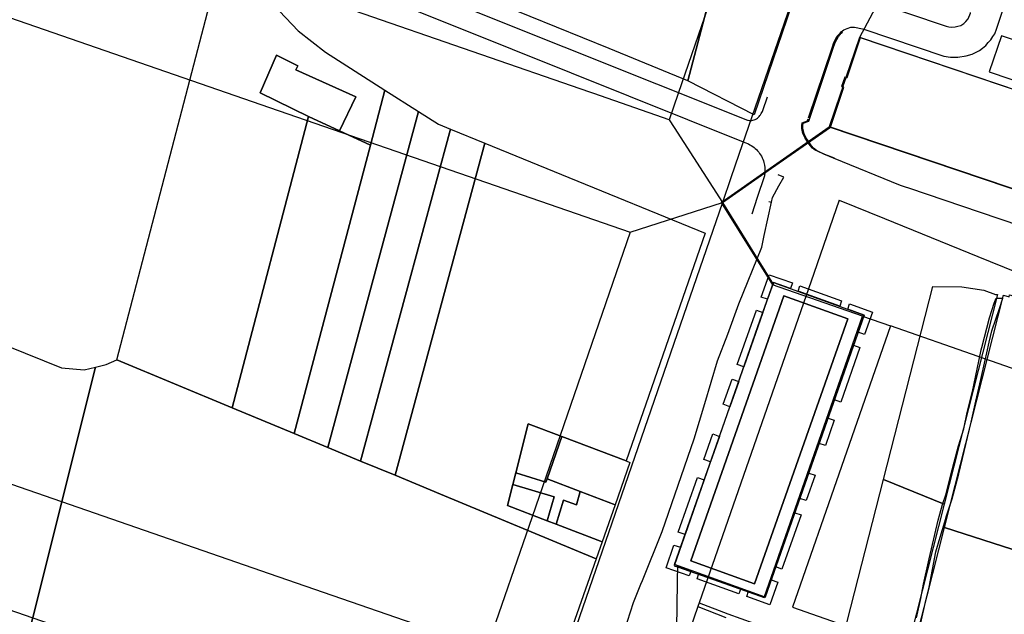
# Model space of a CAD drawing. Extents: x 727736 to 730432, y 4372700 to 4374764.
# Drawn here: x 729047 to 729212, y 4372864 to 4372964 of the extents above; entities that cross this region are included whole.
import ezdxf

# ---------------------------------------------------------------- set-up
doc = ezdxf.new("R2010")
doc.units = 0
doc.header["$MEASUREMENT"] = 0
for name, color, linetype in [('030310', 3, 'CONTINUOUS'), ('060202', 1, 'CONTINUOUS'), ('060402', 1, 'CONTINUOUS'), ('110100', 1, 'CONTINUOUS'), ('110302', 1, 'CONTINUOUS'), ('111600', 1, 'CONTINUOUS'), ('111603', 1, 'CONTINUOUS'), ('160101', 3, 'CONTINUOUS'), ('160306', 3, 'CONTINUOUS'), ('Manzanas', 7, 'CONTINUOUS'), ('Parcelas_Urbana', 7, 'CONTINUOUS'), ('Subparcelas_Urbana', 7, 'CONTINUOUS')]:
    doc.layers.add(name, color=color, linetype=linetype)

msp = doc.modelspace()

# ---------------------------------------------------------------- linework, layer by layer
at = {"layer": '030310'}
for points in [[(729208.391, 4372908.792), (729208.481, 4372909.192), (729209.781, 4372914.202), (729210.561, 4372916.662), (729210.901, 4372917.472), (729211.981, 4372917.512)], [(729209.311, 4372908.312), (729209.741, 4372910.112), (729210.151, 4372911.982), (729210.821, 4372913.942), (729211.411, 4372915.572), (729211.981, 4372917.512)], [(729197.511, 4372863.832), (729198.241, 4372867.062), (729198.671, 4372869.442), (729199.651, 4372873.702), (729201.171, 4372880.212), (729201.451, 4372881.222), (729201.911, 4372882.822), (729202.501, 4372884.622), (729203.201, 4372887.602), (729203.821, 4372889.942), (729204.581, 4372892.702), (729205.471, 4372895.562), (729206.011, 4372898.312), (729206.931, 4372901.842), (729207.691, 4372905.582), (729208.391, 4372908.792)], [(729198.241, 4372862.962), (729199.111, 4372866.752), (729199.641, 4372868.982), (729200.741, 4372874.872), (729201.501, 4372877.372), (729202.261, 4372879.952), (729202.541, 4372880.952), (729203.511, 4372883.782), (729204.631, 4372888.022), (729206.681, 4372896.662), (729207.491, 4372900.192), (729208.291, 4372903.862), (729209.021, 4372907.092), (729209.311, 4372908.312)], [(729160.861, 4372865.742), (729165.521, 4372863.892)], [(729161.071, 4372866.342), (729165.881, 4372864.492), (729170.211, 4372862.922)]]:
    msp.add_lwpolyline(points, dxfattribs=at)
at = {"layer": '060202'}
for points in [[(729174.41, 4372936.33), (729175.24, 4372937.82), (729174.3, 4372938.22)], [(729173.17, 4372933.6), (729173.34, 4372934.41), (729174.41, 4372936.33)], [(729171.98, 4372928.01), (729173.17, 4372933.6)], [(729184.551, 4372933.952), (729180.841, 4372923.282)], [(729184.551, 4372933.952), (729192.161, 4372930.892), (729207.791, 4372924.492), (729222.861, 4372918.402), (729233.931, 4372913.642)], [(729151.55, 4372870.11), (729154.84, 4372878.33), (729160.24, 4372893.85), (729162.02, 4372899.82), (729164.11, 4372906.99), (729165.88, 4372911.44), (729167.7, 4372916.53), (729171.56, 4372926.07), (729171.98, 4372928.01)], [(729180.841, 4372923.282), (729180.271, 4372921.652)], [(729180.271, 4372921.652), (729161.071, 4372866.342)], [(729144.04, 4372848.75), (729145.02, 4372851.48), (729145.93, 4372855.97), (729148.02, 4372860.14), (729150.07, 4372866.39), (729151.3, 4372869.48)], [(729151.3, 4372869.48), (729151.55, 4372870.11)], [(729160.861, 4372865.742), (729159.491, 4372861.792)], [(729161.071, 4372866.342), (729160.861, 4372865.742)]]:
    msp.add_lwpolyline(points, dxfattribs=at)
at = {"layer": '060402'}
msp.add_lwpolyline([(729172.74, 4372933.74), (729173.17, 4372933.6)], dxfattribs=at)
at = {"layer": '110100'}
for points in [[(729215.544, 4373080.285), (729167.73, 4372941.593), (729166.393, 4372937.714), (729164.95, 4372933.527)], [(729164.95, 4372933.527), (729131.13, 4372835.427)], [(728931.683, 4372904.57), (729088.995, 4372850.034), (729131.13, 4372835.427)]]:
    msp.add_lwpolyline(points, dxfattribs=at)
at = {"layer": '110302'}
for points in [[(729256.884, 4373240.085), (729243.065, 4373200), (729157.511, 4372951.837), (729156.003, 4372947.461)], [(728962.574, 4372993.349), (729088.995, 4372949.522), (729149.484, 4372928.553)], [(729156.003, 4372947.461), (729143.378, 4372951.837), (729142.701, 4372952.072), (729083.503, 4372972.594)], [(729149.484, 4372928.553), (729133.022, 4372880.8), (729125.366, 4372858.593), (729088.995, 4372871.202), (728938.256, 4372923.459)]]:
    msp.add_lwpolyline(points, dxfattribs=at)
at = {"layer": '110302', "color": 10}
for points in [[(729187.941, 4372961.282), (729185.671, 4372954.552), (729185.501, 4372954.592), (729184.961, 4372953.032), (729185.151, 4372952.972), (729184.778, 4372951.869), (729182.881, 4372946.262)], [(729247.321, 4372924.482), (729249.591, 4372931.182), (729249.761, 4372931.122), (729250.291, 4372932.672), (729250.081, 4372932.742), (729252.391, 4372939.452), (729215.731, 4372951.869), (729187.941, 4372961.282)], [(729182.881, 4372946.262), (729247.321, 4372924.482)], [(729173.338, 4372919.752), (729171.261, 4372913.795), (729156.881, 4372872.538), (729157.402, 4372872.356)], [(729188.441, 4372914.472), (729173.338, 4372919.752)], [(729157.402, 4372872.356), (729164.433, 4372869.898), (729171.985, 4372867.258), (729186.37, 4372908.529), (729188.441, 4372914.472)]]:
    msp.add_lwpolyline(points, dxfattribs=at)
at = {"layer": '111600', "color": 10}
for points in [[(729193.161, 4372912.822), (729176.705, 4372865.608), (729195.045, 4372859.196), (729221.425, 4372849.974)], [(729237.31, 4372897.388), (729193.161, 4372912.822)]]:
    msp.add_lwpolyline(points, dxfattribs=at)
at = {"layer": '111603', "color": 10}
for points in [[(729192.711, 4372970.202), (729187.941, 4372961.282)], [(729164.751, 4372933.559), (729172.997, 4372939.337), (729182.881, 4372946.262)], [(729164.751, 4372933.559), (729173.338, 4372919.752)], [(729188.441, 4372914.472), (729193.161, 4372912.822)], [(729157.402, 4372872.356), (729157.372, 4372870.214), (729157.366, 4372869.756), (729156.723, 4372823.469)]]:
    msp.add_lwpolyline(points, dxfattribs=at)
at = {"layer": '111603'}
for points in [[(729156.003, 4372947.461), (729156.844, 4372946.151), (729164.95, 4372933.527)], [(729164.95, 4372933.527), (729173.196, 4372939.305), (729183.08, 4372946.23)], [(729149.484, 4372928.553), (729164.95, 4372933.527)], [(729164.95, 4372933.527), (729173.537, 4372919.72)]]:
    msp.add_lwpolyline(points, dxfattribs=at)
at = {"layer": '160101'}
for points in [[(729211.331, 4372963.842), (729212.111, 4372966.162), (729214.431, 4372972.942), (729219.601, 4372988.312), (729228.531, 4373014.642), (729247.941, 4373071.592)], [(729058.41, 4372991.67), (729123.08, 4372965.81), (729169.17, 4372947.38), (729169.3, 4372947.36), (729169.5, 4372947.34), (729169.66, 4372947.34)], [(729056.79, 4372988.48), (729120.04, 4372963.14), (729168.73, 4372943.62)], [(729191.021, 4372967.042), (729202.001, 4372963.312), (729202.521, 4372963.142), (729202.931, 4372963.052), (729203.391, 4372963.012), (729203.991, 4372963.032), (729204.451, 4372963.162), (729204.961, 4372963.272), (729205.471, 4372963.612), (729205.811, 4372963.942), (729206.171, 4372964.392), (729206.571, 4372965.332), (729206.611, 4372965.452)], [(729184.911, 4372962.182), (729185.311, 4372962.532), (729185.911, 4372962.782), (729186.501, 4372962.982), (729187.141, 4372963.002), (729188.471, 4372962.732), (729188.681, 4372962.662)], [(729188.681, 4372962.662), (729202.111, 4372958.112), (729203.231, 4372957.962), (729204.471, 4372957.972), (729205.841, 4372958.172), (729206.861, 4372958.452), (729208.101, 4372959.092), (729208.591, 4372959.472), (729209.141, 4372959.932), (729209.561, 4372960.432), (729209.971, 4372960.882), (729210.351, 4372961.412), (729210.651, 4372961.902), (729210.931, 4372962.652), (729211.331, 4372963.842)], [(729179.411, 4372947.772), (729183.361, 4372959.502), (729183.661, 4372960.432), (729184.211, 4372961.462), (729184.691, 4372961.992), (729184.911, 4372962.182)], [(729179.61, 4372947.74), (729183.56, 4372959.47), (729183.86, 4372960.4), (729184.41, 4372961.43), (729184.89, 4372961.96), (729185.11, 4372962.15)], [(729169.66, 4372947.34), (729169.7, 4372947.34), (729169.89, 4372947.35), (729170.09, 4372947.38), (729170.28, 4372947.42), (729170.48, 4372947.51), (729170.66, 4372947.61), (729170.82, 4372947.73), (729170.98, 4372947.85), (729171.12, 4372947.99), (729171.25, 4372948.14), (729171.37, 4372948.3), (729171.48, 4372948.47), (729171.58, 4372948.64), (729171.66, 4372948.82), (729171.72, 4372949.01), (729172.53, 4372951.32)], [(729183.591, 4372941.002), (729181.961, 4372941.672), (729181.021, 4372942.092), (729180.541, 4372942.342), (729180.071, 4372942.702), (729179.701, 4372943.122), (729179.241, 4372943.762), (729178.771, 4372944.482), (729178.471, 4372945.132), (729178.271, 4372945.972), (729178.271, 4372946.442), (729178.321, 4372946.912), (729179.241, 4372947.252), (729179.361, 4372947.592)], [(729183.79, 4372940.97), (729182.16, 4372941.64), (729181.22, 4372942.06), (729180.74, 4372942.31), (729180.27, 4372942.67), (729179.9, 4372943.09), (729179.44, 4372943.73), (729178.97, 4372944.45), (729178.67, 4372945.1), (729178.47, 4372945.94), (729178.47, 4372946.41), (729178.52, 4372946.88), (729179.44, 4372947.22), (729179.56, 4372947.56)], [(729179.56, 4372947.56), (729179.61, 4372947.74)], [(729168.73, 4372943.62), (729169.33, 4372943.38), (729169.57, 4372943.26), (729169.81, 4372943.12), (729170.04, 4372942.96), (729170.27, 4372942.8), (729170.48, 4372942.62), (729170.68, 4372942.43), (729170.87, 4372942.23), (729171.05, 4372942.01), (729171.21, 4372941.79), (729171.37, 4372941.56), (729171.5, 4372941.32), (729171.63, 4372941.07), (729171.74, 4372940.82), (729171.84, 4372940.56), (729171.92, 4372940.29), (729171.97, 4372940.04)], [(729172.02, 4372939.8), (729172.03, 4372939.75), (729172.06, 4372939.5), (729172.08, 4372939.23), (729172.09, 4372938.95), (729172.08, 4372938.68), (729172.06, 4372938.4), (729172.02, 4372938.13), (729172, 4372938.04), (729170.8, 4372934.37)], [(729171.97, 4372940.04), (729171.98, 4372940.02), (729172.02, 4372939.8)], [(729298.951, 4372905.032), (729298.741, 4372904.722), (729298.321, 4372904.282), (729297.801, 4372903.852), (729297.291, 4372903.572), (729296.561, 4372903.222), (729295.961, 4372903.032), (729295.161, 4372902.872), (729294.401, 4372902.852), (729293.601, 4372902.942), (729292.731, 4372903.252), (729269.181, 4372911.282), (729242.961, 4372920.142), (729208.101, 4372931.912), (729196.411, 4372935.892), (729195.501, 4372936.182), (729194.861, 4372936.422), (729183.591, 4372941.002)], [(729170.8, 4372934.37), (729169.89, 4372931.6)]]:
    msp.add_lwpolyline(points, dxfattribs=at)
at = {"layer": '160306'}
msp.add_lwpolyline([(729252.831, 4372940.912), (729254.921, 4372946.972), (729211.791, 4372961.562), (729209.711, 4372955.502), (729252.831, 4372940.912)], dxfattribs=at)
at = {"layer": 'Manzanas'}
for points in [[(729230.54, 4373124.84), (729170.29, 4372948.29), (729159.17, 4372954.01), (729145.94, 4372959.43), (729123.89, 4372968.45)], [(729047.45, 4372856.71), (729046.43, 4372853.13), (729027.59, 4372787.13), (729016.3, 4372792.39), (729037.78, 4372852.68), (729035.05, 4372853.78), (729036.07, 4372856.74), (729038.62, 4372864.16), (729014.17, 4372873.13), (729014.09, 4372873.16), (729007.74, 4372875.78), (729002.79, 4372877.81), (729013.43, 4372918.49), (729018.41, 4372917), (729025.09, 4372915), (729025.73, 4372914.81), (729027.02, 4372916.69), (729054.08, 4372905.82), (729057.9, 4372905.43), (729059.76, 4372905.9), (729061.59, 4372906.37), (729063.34, 4372907.11), (729079.93, 4372970.68)], [(729089.6, 4372966.78), (729093.77, 4372962.37), (729098.35, 4372958.77), (729108.35, 4372952.41), (729113.95, 4372948.86), (729117.32, 4372946.71), (729119.36, 4372945.88), (729125.08, 4372943.54), (729137.95, 4372938.28), (729162.08, 4372928.43), (729148.84, 4372890.17), (729149.44, 4372889.88), (729146.95, 4372882.81), (729144.76, 4372876.56), (729143.77, 4372873.75), (729127.93, 4372828.65), (729047.45, 4372856.71)], [(729188.14, 4372961.25), (729252.59, 4372939.42), (729250.28, 4372932.71), (729250.49, 4372932.64), (729249.96, 4372931.09), (729249.79, 4372931.15), (729247.52, 4372924.45), (729183.08, 4372946.23), (729185.35, 4372952.94), (729185.16, 4372953), (729185.7, 4372954.56), (729185.87, 4372954.52), (729188.14, 4372961.25)], [(729188.755, 4372914.657), (729172.135, 4372867.272), (729156.914, 4372872.758), (729173.536, 4372920.143), (729188.755, 4372914.657)], [(729200.24, 4372919.43), (729205.12, 4372919.39), (729208.81, 4372918.82), (729210.75, 4372918.13), (729211.12, 4372918.1), (729202.18, 4372882.89), (729195.68, 4372857.32), (729194.71, 4372853.49), (729184.25, 4372856.83), (729185.27, 4372860.81), (729191.98, 4372887.07), (729200.24, 4372919.43)], [(729215.56, 4372842.07), (729194.6, 4372849.02), (729195.43, 4372852.25), (729195.59, 4372852.89), (729195.78, 4372853.64), (729196.64, 4372857), (729196.93, 4372858.15), (729199.3, 4372867.51), (729202.22, 4372879.01), (729203.11, 4372882.51), (729212.13, 4372918.01)], [(729212.13, 4372918.01), (729213.07, 4372917.73)]]:
    msp.add_lwpolyline(points, dxfattribs=at)
at = {"layer": 'Parcelas_Urbana'}
for points in [[(729204.63, 4373127.25), (729204.63, 4373127.814), (729230.54, 4373124.84), (729170.29, 4372948.29), (729159.17, 4372954.01), (729171.24, 4373000), (729192.88, 4373082.48), (729193.94, 4373086.52), (729204.63, 4373127.25)], [(729192.45, 4373082.58), (729192.88, 4373082.48), (729171.24, 4373000), (729159.17, 4372954.01), (729145.94, 4372959.43), (729123.89, 4372968.45), (729131.98, 4373000), (729140.33, 4373032.53), (729139.55, 4373032.8), (729154.39, 4373091.33), (729192.45, 4373082.58)], [(729100.71, 4372945.58), (729095.53, 4372948), (729082.73, 4372899.07), (729063.34, 4372907.11), (729079.93, 4372970.68), (729089.6, 4372966.78), (729093.77, 4372962.37), (729098.35, 4372958.77), (729108.35, 4372952.41), (729105.91, 4372943.17), (729100.71, 4372945.58)], [(729188.14, 4372961.25), (729252.59, 4372939.42), (729250.28, 4372932.71), (729250.49, 4372932.64), (729249.96, 4372931.09), (729249.79, 4372931.15), (729247.52, 4372924.45), (729183.08, 4372946.23), (729185.35, 4372952.94), (729185.16, 4372953), (729185.7, 4372954.56), (729185.87, 4372954.52), (729188.14, 4372961.25)], [(729108.35, 4372952.41), (729113.95, 4372948.86), (729098.78, 4372892.41), (729093.09, 4372894.77), (729105.91, 4372943.17), (729108.35, 4372952.41)], [(729100.71, 4372945.58), (729105.91, 4372943.17), (729093.09, 4372894.77), (729082.73, 4372899.07), (729095.53, 4372948), (729100.71, 4372945.58)], [(729113.95, 4372948.86), (729117.32, 4372946.71), (729119.36, 4372945.88), (729104.26, 4372890.14), (729098.78, 4372892.41), (729113.95, 4372948.86)], [(729119.36, 4372945.88), (729125.08, 4372943.54), (729110.03, 4372887.75), (729104.26, 4372890.14), (729119.36, 4372945.88)], [(729125.08, 4372943.54), (729137.95, 4372938.28), (729162.08, 4372928.43), (729148.84, 4372890.17), (729149.44, 4372889.88), (729146.95, 4372882.81), (729144.76, 4372876.56), (729143.77, 4372873.75), (729117.67, 4372884.58), (729110.03, 4372887.75), (729125.08, 4372943.54)], [(729188.755, 4372914.657), (729172.135, 4372867.272), (729156.914, 4372872.758), (729173.536, 4372920.143), (729188.755, 4372914.657)], [(729200.24, 4372919.43), (729205.12, 4372919.39), (729208.81, 4372918.82), (729210.75, 4372918.13), (729211.12, 4372918.1), (729202.18, 4372882.89), (729191.98, 4372887.07), (729200.24, 4372919.43)], [(729049.19, 4372863.65), (729048.82, 4372862.19), (729047.45, 4372856.71), (729046.43, 4372853.13), (729027.59, 4372787.13), (729016.3, 4372792.39), (729037.78, 4372852.68), (729035.05, 4372853.78), (729036.07, 4372856.74), (729038.62, 4372864.16), (729014.17, 4372873.13), (729025.09, 4372915), (729025.73, 4372914.81), (729027.02, 4372916.69), (729054.08, 4372905.82), (729057.9, 4372905.43), (729059.76, 4372905.9), (729049.19, 4372863.65)], [(729212.13, 4372918.01), (729213.07, 4372917.73), (729213.12, 4372918.04), (729217.74, 4372916.76), (729222.72, 4372915.09), (729227.39, 4372913.1), (729231.53, 4372910.92), (729224.22, 4372901.08), (729226.24, 4372899.44), (729225.47, 4372897.71), (729222.08, 4372890.09), (729221.19, 4372888.09), (729215.27, 4372874.77), (729202.22, 4372879.01), (729203.11, 4372882.51), (729212.13, 4372918.01)], [(729059.76, 4372905.9), (729061.59, 4372906.37), (729063.34, 4372907.11), (729082.73, 4372899.07), (729093.09, 4372894.77), (729098.78, 4372892.41), (729104.26, 4372890.14), (729110.03, 4372887.75), (729117.67, 4372884.58), (729143.77, 4372873.75), (729127.93, 4372828.65), (729047.45, 4372856.71), (729048.82, 4372862.19), (729049.19, 4372863.65), (729059.76, 4372905.9)], [(729191.98, 4372887.07), (729202.18, 4372882.89), (729195.68, 4372857.32), (729194.71, 4372853.49), (729184.25, 4372856.83), (729185.27, 4372860.81), (729191.98, 4372887.07)], [(729195.78, 4372853.64), (729196.64, 4372857), (729196.93, 4372858.15), (729199.3, 4372867.51), (729202.22, 4372879.01), (729215.27, 4372874.77), (729218.48, 4372873.76), (729215.17, 4372862.35), (729212.52, 4372853.21), (729211.18, 4372848.6), (729210.33, 4372845.69), (729211.62, 4372845.27), (729213.01, 4372844.05), (729214.57, 4372843.42), (729215.87, 4372843.04), (729215.56, 4372842.07), (729194.6, 4372849.02), (729195.43, 4372852.25), (729195.59, 4372852.89), (729195.78, 4372853.64)]]:
    msp.add_lwpolyline(points, dxfattribs=at)
at = {"layer": 'Subparcelas_Urbana'}
for points in [[(729204.63, 4373127.25), (729204.63, 4373127.814), (729230.54, 4373124.84), (729170.29, 4372948.29), (729159.17, 4372954.01), (729171.24, 4373000), (729192.88, 4373082.48), (729193.94, 4373086.52), (729204.63, 4373127.25)], [(729192.45, 4373082.58), (729192.88, 4373082.48), (729171.24, 4373000), (729159.17, 4372954.01), (729145.94, 4372959.43), (729123.89, 4372968.45), (729131.98, 4373000), (729140.33, 4373032.53), (729139.55, 4373032.8), (729154.39, 4373091.33), (729192.45, 4373082.58)], [(729095.53, 4372948), (729082.73, 4372899.07), (729063.34, 4372907.11), (729079.93, 4372970.68), (729089.6, 4372966.78), (729093.77, 4372962.37), (729098.35, 4372958.77), (729108.35, 4372952.41), (729105.91, 4372943.17), (729100.71, 4372945.58), (729103.47, 4372951.32), (729093.41, 4372955.81), (729093.73, 4372956.51), (729090.15, 4372958.27), (729087.38, 4372951.98), (729095.53, 4372948)], [(729188.14, 4372961.25), (729252.59, 4372939.42), (729250.28, 4372932.71), (729250.49, 4372932.64), (729249.96, 4372931.09), (729249.79, 4372931.15), (729247.52, 4372924.45), (729183.08, 4372946.23), (729185.35, 4372952.94), (729185.16, 4372953), (729185.7, 4372954.56), (729185.87, 4372954.52), (729188.14, 4372961.25)], [(729095.53, 4372948), (729087.38, 4372951.98), (729090.15, 4372958.27), (729093.73, 4372956.51), (729093.41, 4372955.81), (729103.47, 4372951.32), (729100.71, 4372945.58), (729095.53, 4372948)], [(729108.35, 4372952.41), (729113.95, 4372948.86), (729098.78, 4372892.41), (729093.09, 4372894.77), (729105.91, 4372943.17), (729108.35, 4372952.41)], [(729100.71, 4372945.58), (729105.91, 4372943.17), (729093.09, 4372894.77), (729082.73, 4372899.07), (729095.53, 4372948), (729100.71, 4372945.58)], [(729113.95, 4372948.86), (729117.32, 4372946.71), (729119.36, 4372945.88), (729104.26, 4372890.14), (729098.78, 4372892.41), (729113.95, 4372948.86)], [(729119.36, 4372945.88), (729125.08, 4372943.54), (729110.03, 4372887.75), (729104.26, 4372890.14), (729119.36, 4372945.88)], [(729125.08, 4372943.54), (729137.95, 4372938.28), (729162.08, 4372928.43), (729148.84, 4372890.17), (729138.04, 4372894.24), (729132.37, 4372896.38), (729130.3, 4372888.19), (729129.8, 4372886.21), (729128.9, 4372882.66), (729135.56, 4372880.1), (729137.04, 4372879.53), (729144.76, 4372876.56), (729143.77, 4372873.75), (729117.67, 4372884.58), (729110.03, 4372887.75), (729125.08, 4372943.54)], [(729188.755, 4372914.657), (729172.135, 4372867.272), (729156.914, 4372872.758), (729173.536, 4372920.143), (729188.755, 4372914.657)], [(729172.537, 4372917.297), (729171.475, 4372917.679), (729172.825, 4372921.431), (729176.696, 4372920.046), (729176.372, 4372919.121), (729173.536, 4372920.143), (729172.537, 4372917.297)], [(729184.644, 4372916.139), (729177.668, 4372918.654), (729177.975, 4372919.571), (729184.959, 4372917.025), (729184.644, 4372916.139)], [(729200.24, 4372919.43), (729205.12, 4372919.39), (729208.81, 4372918.82), (729210.75, 4372918.13), (729211.12, 4372918.1), (729202.18, 4372882.89), (729191.98, 4372887.07), (729200.24, 4372919.43)], [(729049.19, 4372863.65), (729048.82, 4372862.19), (729047.45, 4372856.71), (729046.43, 4372853.13), (729027.59, 4372787.13), (729016.3, 4372792.39), (729037.78, 4372852.68), (729035.05, 4372853.78), (729036.07, 4372856.74), (729038.62, 4372864.16), (729014.17, 4372873.13), (729025.09, 4372915), (729025.73, 4372914.81), (729027.02, 4372916.69), (729054.08, 4372905.82), (729057.9, 4372905.43), (729059.76, 4372905.9), (729049.19, 4372863.65)], [(729159.674, 4372873.383), (729170.365, 4372869.539), (729185.975, 4372914.001), (729175.27, 4372917.875), (729159.674, 4372873.383)], [(729170.365, 4372869.539), (729159.674, 4372873.383), (729175.27, 4372917.875), (729185.975, 4372914.001), (729170.365, 4372869.539)], [(729187.741, 4372911.766), (729188.755, 4372914.657), (729186.015, 4372915.645), (729186.3, 4372916.553), (729190.159, 4372915.162), (729188.817, 4372911.376), (729187.741, 4372911.766)], [(729212.13, 4372918.01), (729213.07, 4372917.73), (729213.12, 4372918.04), (729217.74, 4372916.76), (729222.72, 4372915.09), (729227.39, 4372913.1), (729231.53, 4372910.92), (729224.22, 4372901.08), (729226.24, 4372899.44), (729225.47, 4372897.71), (729222.08, 4372890.09), (729221.19, 4372888.09), (729215.27, 4372874.77), (729202.22, 4372879.01), (729203.11, 4372882.51), (729212.13, 4372918.01)], [(729168.556, 4372905.946), (729167.456, 4372906.339), (729170.67, 4372915.487), (729171.765, 4372915.094), (729168.556, 4372905.946)], [(729186.978, 4372909.59), (729188.041, 4372909.209), (729184.814, 4372900.034), (729183.759, 4372900.414), (729186.978, 4372909.59)], [(729059.76, 4372905.9), (729061.59, 4372906.37), (729063.34, 4372907.11), (729082.73, 4372899.07), (729093.09, 4372894.77), (729098.78, 4372892.41), (729104.26, 4372890.14), (729110.03, 4372887.75), (729117.67, 4372884.58), (729143.77, 4372873.75), (729127.93, 4372828.65), (729047.45, 4372856.71), (729048.82, 4372862.19), (729049.19, 4372863.65), (729059.76, 4372905.9)], [(729166.206, 4372899.247), (729165.11, 4372899.666), (729166.605, 4372903.91), (729167.703, 4372903.514), (729166.206, 4372899.247)], [(729182.689, 4372897.365), (729183.737, 4372897.008), (729182.241, 4372892.739), (729181.199, 4372893.113), (729182.689, 4372897.365)], [(729138.04, 4372894.24), (729135.54, 4372887.16), (729135.34, 4372886.59), (729130.3, 4372888.19), (729132.37, 4372896.38), (729138.04, 4372894.24)], [(729148.84, 4372890.17), (729149.44, 4372889.88), (729146.95, 4372882.81), (729141.07, 4372885.05), (729135.54, 4372887.16), (729138.04, 4372894.24), (729148.84, 4372890.17)], [(729162.963, 4372890.001), (729161.841, 4372890.429), (729163.36, 4372894.691), (729164.466, 4372894.288), (729162.963, 4372890.001)], [(729135.54, 4372887.16), (729141.07, 4372885.05), (729140.46, 4372882.81), (729138.31, 4372883.55), (729137.04, 4372879.53), (729135.56, 4372880.1), (729136.76, 4372884.13), (729129.8, 4372886.21), (729130.3, 4372888.19), (729135.34, 4372886.59), (729135.54, 4372887.16)], [(729158.696, 4372877.833), (729157.542, 4372878.195), (729160.782, 4372887.366), (729161.897, 4372886.962), (729158.696, 4372877.833)], [(729179.446, 4372888.119), (729180.498, 4372887.763), (729178.995, 4372883.496), (729177.956, 4372883.871), (729179.446, 4372888.119)], [(729191.98, 4372887.07), (729202.18, 4372882.89), (729195.68, 4372857.32), (729185.27, 4372860.81), (729191.98, 4372887.07)], [(729129.8, 4372886.21), (729136.76, 4372884.13), (729135.56, 4372880.1), (729128.9, 4372882.66), (729129.8, 4372886.21)], [(729141.07, 4372885.05), (729146.95, 4372882.81), (729144.76, 4372876.56), (729137.04, 4372879.53), (729138.31, 4372883.55), (729140.46, 4372882.81), (729141.07, 4372885.05)], [(729177.115, 4372881.472), (729178.151, 4372881.099), (729174.941, 4372871.969), (729173.924, 4372872.372), (729177.115, 4372881.472)], [(729195.78, 4372853.64), (729196.64, 4372857), (729196.93, 4372858.15), (729199.3, 4372867.51), (729202.22, 4372879.01), (729215.27, 4372874.77), (729218.48, 4372873.76), (729215.17, 4372862.35), (729212.52, 4372853.21), (729211.18, 4372848.6), (729210.33, 4372845.69), (729211.62, 4372845.27), (729213.01, 4372844.05), (729214.57, 4372843.42), (729215.87, 4372843.04), (729215.56, 4372842.07), (729194.6, 4372849.02), (729195.43, 4372852.25), (729195.59, 4372852.89), (729195.78, 4372853.64)], [(729159.706, 4372871.752), (729159.395, 4372870.844), (729155.499, 4372872.217), (729156.826, 4372876.028), (729157.931, 4372875.655), (729156.914, 4372872.758), (729159.706, 4372871.752)], [(729168.034, 4372868.75), (729167.706, 4372867.866), (729160.699, 4372870.384), (729161.014, 4372871.281), (729168.034, 4372868.75)], [(729173.161, 4372870.196), (729174.255, 4372869.81), (729172.943, 4372865.99), (729169.057, 4372867.373), (729169.349, 4372868.276), (729172.135, 4372867.272), (729173.161, 4372870.196)]]:
    msp.add_lwpolyline(points, dxfattribs=at)

doc.saveas('drawing.dxf')
